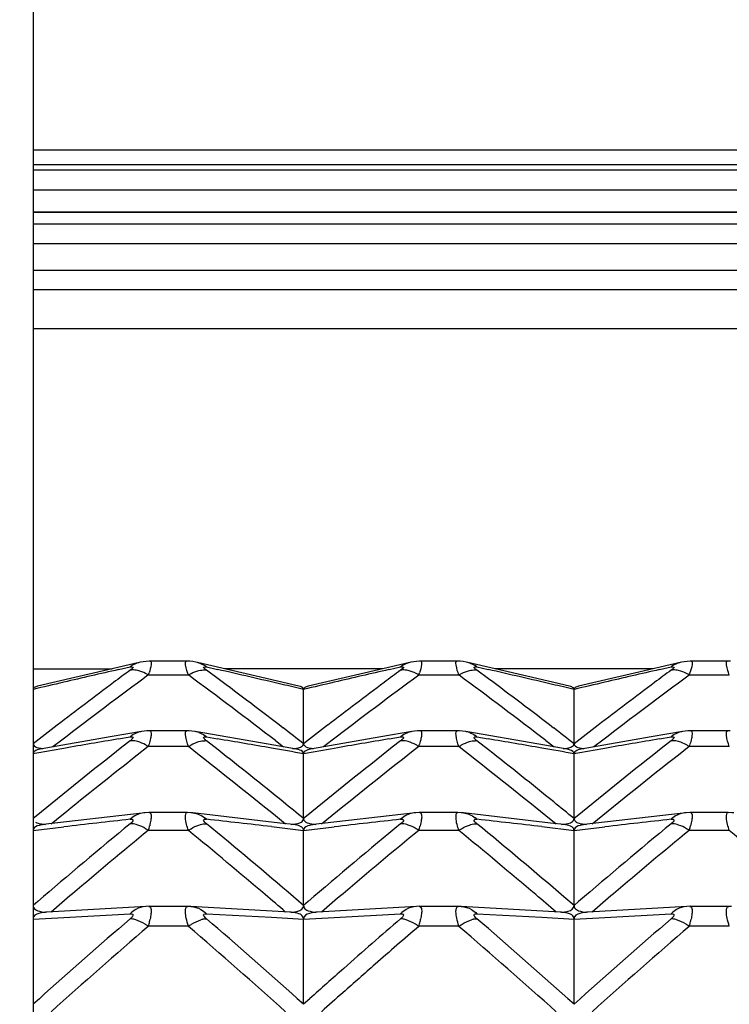
# Model space of a CAD drawing. Units: millimetres. Extents: x -477 to 364, y -7 to 587.
# Drawn here: x -87 to -85, y 279 to 283 of the extents above; entities that cross this region are included whole.
import ezdxf

# ---------------------------------------------------------------- set-up
doc = ezdxf.new("R2010")
doc.units = ezdxf.units.MM
doc.header["$LTSCALE"] = 32.67
doc.header["$PDSIZE"] = 0.3
doc.layers.get('0').update_dxf_attribs({"linetype": 'CONTINUOUS'})
doc.layers.get('Defpoints').update_dxf_attribs({"linetype": 'CONTINUOUS'})
doc.styles.get("Standard").update_dxf_attribs({"font": 'txt', "width": 0.85})
doc.dimstyles.get("Standard").update_dxf_attribs({"dimtxt": 2.5, "dimasz": 1.8, "dimexe": 0.18, "dimexo": 0.0625, "dimgap": 0.09, "dimtad": 1, "dimdsep": 46, "dimtxsty": 'STANDARD', "dimblk": '_FILLED', "dimblk1": '_FILLED', "dimblk2": '_FILLED', "dimcen": 0.09, "dimadec": 0, "dimazin": 0, "dimtol": 1, "dimtp": 0.01, "dimtm": 0.01, "dimtfac": 1, "dimtofl": 0, "dimtmove": 0, "dimatfit": 3, "dimldrblk": '_FILLED', "dimfxl": 1, "dimtolj": 1, "dimarcsym": 0})

# ---------------------------------------------------------------- blocks, each defined once
blk = doc.blocks.new('_FILLED')
at = {"color": 0, "linetype": 'ByBlock'}
blk.add_solid([(0, 0), (-1, 0.1944), (-1, -0.1944)], dxfattribs=at)
blk = doc.blocks.new('*D19')
at = {"color": 0, "lineweight": -2}
for p, q in [((-245.2598, 399.4771), (-245.2598, 432.9552)), ((-81.9116, 284.7782), (-81.9116, 432.9552)), ((-241.6598, 428.9552), (-85.5116, 428.9552))]:
    blk.add_line(p, q, dxfattribs=at)
at = {"layer": 'Defpoints', "color": 0}
for p in [(-81.9116, 428.9552), (-245.2598, 395.4771), (-81.9116, 280.7782)]:
    blk.add_point(p, dxfattribs=at)
at = {"color": 0, "lineweight": -2, "xscale": 3.6, "yscale": 3.6, "zscale": 3.6, "rotation": 180}
blk.add_blockref('_FILLED', (-245.2598, 428.9552), dxfattribs=at)
at = {"color": 0, "lineweight": -2, "xscale": 3.6, "yscale": 3.6, "zscale": 3.6}
blk.add_blockref('_FILLED', (-81.9116, 428.9552), dxfattribs=at)
at = {"color": 0, "insert": (-163.5857, 433.4552), "char_height": 5, "attachment_point": 5}
blk.add_mtext('\\A1;326.70', dxfattribs=at)

msp = doc.modelspace()

# ---------------------------------------------------------------- linework, layer by layer
at = {"color": 7, "linetype": 'Continuous'}
for p, q in [((-87.4116, 288.279), (-87.4116, 238.9773)), ((-83.0116, 282.4277), (-87.4116, 282.4277)), ((-87.4116, 282.3753), (-83.0116, 282.3753)), ((-83.0116, 282.3545), (-87.4116, 282.3545)), ((-83.0116, 282.2805), (-87.4116, 282.2805)), ((-83.0116, 282.1982), (-87.4116, 282.1982)), ((-83.0116, 282.1973), (-87.4116, 282.1973)), ((-87.4116, 282.1561), (-83.0116, 282.1561)), ((-87.4116, 282.0829), (-83.0116, 282.0829)), ((-87.4116, 281.9844), (-83.059, 281.9844)), ((-87.4116, 281.9127), (-83.2084, 281.9127)), ((-87.4116, 281.7682), (-83.2084, 281.7682)), ((-87.4116, 280.5115), (-87.119, 280.5115)), ((-87.0191, 280.5345), (-87.1881, 280.4954)), ((-87.0957, 280.5081), (-87.0527, 280.5179)), ((-87.0145, 280.5355), (-87.0191, 280.5345)), ((-86.8448, 280.5393), (-86.9786, 280.5393)), ((-86.9785, 280.5393), (-86.9784, 280.5393)), ((-86.8326, 280.5389), (-86.8447, 280.5393)), ((-86.8211, 280.5376), (-86.8326, 280.5389)), ((-86.8102, 280.5358), (-86.8211, 280.5376)), ((-86.8043, 280.5345), (-86.8102, 280.5358)), ((-86.5864, 280.484), (-86.8041, 280.5345)), ((-86.7705, 280.5179), (-86.7295, 280.5086)), ((-86.119, 280.5115), (-86.7042, 280.5115)), ((-86.0191, 280.5345), (-86.1881, 280.4954)), ((-86.0957, 280.5081), (-86.0527, 280.5179)), ((-86.0145, 280.5355), (-86.0191, 280.5345)), ((-85.8448, 280.5393), (-85.9786, 280.5393)), ((-85.9785, 280.5393), (-85.9784, 280.5393)), ((-85.8326, 280.5389), (-85.8447, 280.5393)), ((-85.8211, 280.5376), (-85.8326, 280.5389)), ((-85.8102, 280.5358), (-85.8211, 280.5376)), ((-85.8043, 280.5345), (-85.8102, 280.5358)), ((-85.5864, 280.484), (-85.8041, 280.5345)), ((-85.7705, 280.5179), (-85.7295, 280.5086)), ((-85.119, 280.5115), (-85.7042, 280.5115)), ((-85.0191, 280.5345), (-85.1881, 280.4954)), ((-85.0957, 280.5081), (-85.0527, 280.5179)), ((-85.0145, 280.5355), (-85.0191, 280.5345)), ((-84.8448, 280.5393), (-84.9786, 280.5393)), ((-84.9785, 280.5393), (-84.9784, 280.5393)), ((-84.8326, 280.5389), (-84.8447, 280.5393)), ((-87.1881, 280.4954), (-87.3947, 280.4466)), ((-86.8375, 280.4881), (-86.9857, 280.4881)), ((-86.7275, 280.4741), (-86.7705, 280.5061)), ((-86.4285, 280.4466), (-86.5864, 280.484)), ((-86.1881, 280.4954), (-86.3947, 280.4466)), ((-85.8375, 280.4881), (-85.9857, 280.4881)), ((-85.7275, 280.4741), (-85.7705, 280.5061)), ((-85.4285, 280.4466), (-85.5864, 280.484)), ((-85.1881, 280.4954), (-85.3947, 280.4466)), ((-84.8375, 280.4881), (-84.9857, 280.4881)), ((-86.4234, 280.4452), (-86.4285, 280.4466)), ((-85.4234, 280.4452), (-85.4285, 280.4466)), ((-86.4116, 280.2342), (-86.4116, 280.4347)), ((-85.4116, 280.2342), (-85.4116, 280.4347)), ((-87.1263, 280.2594), (-87.3857, 280.2135)), ((-87.0111, 280.2793), (-87.1263, 280.2594)), ((-87.0957, 280.2518), (-87.0527, 280.2591)), ((-86.8432, 280.2821), (-86.98, 280.2821)), ((-86.8349, 280.2819), (-86.8436, 280.2821)), ((-86.8243, 280.281), (-86.8349, 280.2819)), ((-86.8123, 280.2793), (-86.8243, 280.281)), ((-86.5422, 280.2322), (-86.8121, 280.2793)), ((-86.7705, 280.2591), (-86.7295, 280.2522)), ((-86.1263, 280.2594), (-86.3857, 280.2135)), ((-86.0111, 280.2793), (-86.1263, 280.2594)), ((-86.0957, 280.2518), (-86.0527, 280.2591)), ((-85.8432, 280.2821), (-85.98, 280.2821)), ((-85.8349, 280.2819), (-85.8436, 280.2821)), ((-85.8243, 280.281), (-85.8349, 280.2819)), ((-85.8123, 280.2793), (-85.8243, 280.281)), ((-85.5422, 280.2322), (-85.8121, 280.2793)), ((-85.7705, 280.2591), (-85.7295, 280.2522)), ((-85.1263, 280.2594), (-85.3857, 280.2135)), ((-85.0111, 280.2793), (-85.1263, 280.2594)), ((-85.0957, 280.2518), (-85.0527, 280.2591)), ((-84.8432, 280.2821), (-84.98, 280.2821)), ((-84.8349, 280.2819), (-84.8436, 280.2821)), ((-87.3054, 280.2472), (-87.338, 280.2221)), ((-87.0527, 280.245), (-87.0835, 280.2209)), ((-86.9857, 280.2237), (-87.0266, 280.1916)), ((-86.8375, 280.2237), (-86.9857, 280.2237)), ((-86.7275, 280.2113), (-86.7705, 280.245)), ((-86.4375, 280.2135), (-86.5422, 280.2322)), ((-86.4852, 280.222), (-86.5155, 280.2454)), ((-86.3054, 280.2471), (-86.338, 280.2221)), ((-86.0527, 280.245), (-86.0835, 280.2209)), ((-85.8375, 280.2237), (-85.9857, 280.2237)), ((-85.7275, 280.2113), (-85.7705, 280.245)), ((-85.4375, 280.2135), (-85.5422, 280.2322)), ((-85.4852, 280.222), (-85.5155, 280.2454)), ((-85.3054, 280.2471), (-85.338, 280.2221)), ((-85.0527, 280.245), (-85.0835, 280.2209)), ((-84.8375, 280.2237), (-84.9857, 280.2237)), ((-86.4316, 280.2123), (-86.4375, 280.2135)), ((-86.4116, 279.9576), (-86.4116, 280.197)), ((-85.4316, 280.2123), (-85.4375, 280.2135)), ((-85.4116, 279.9576), (-85.4116, 280.197)), ((-87.4005, 279.9667), (-87.4116, 279.9576)), ((-87.0086, 279.9778), (-87.3746, 279.935)), ((-87.3056, 279.9689), (-87.3451, 279.9367)), ((-87.0027, 279.9785), (-87.0086, 279.9778)), ((-86.8413, 279.9797), (-86.9819, 279.9797)), ((-86.499, 279.941), (-86.8205, 279.9785)), ((-86.4781, 279.9367), (-86.5155, 279.9671)), ((-86.4005, 279.9667), (-86.4116, 279.9576)), ((-86.0086, 279.9778), (-86.3746, 279.935)), ((-86.3056, 279.9689), (-86.3451, 279.9367)), ((-86.0027, 279.9785), (-86.0086, 279.9778)), ((-85.8413, 279.9797), (-85.9819, 279.9797)), ((-85.499, 279.941), (-85.8205, 279.9785)), ((-85.4781, 279.9367), (-85.5155, 279.9671)), ((-85.4005, 279.9667), (-85.4116, 279.9576)), ((-85.0086, 279.9778), (-85.3746, 279.935)), ((-85.3056, 279.9689), (-85.3451, 279.9367)), ((-85.0027, 279.9785), (-85.0086, 279.9778)), ((-84.8413, 279.9797), (-84.9819, 279.9797)), ((-87.4116, 279.9138), (-87.298, 279.927)), ((-87.0462, 279.9382), (-87.0527, 279.9384)), ((-86.777, 279.9382), (-86.7705, 279.9384)), ((-86.5305, 279.9276), (-86.4116, 279.9138)), ((-86.4486, 279.935), (-86.499, 279.941)), ((-86.4116, 279.9138), (-86.298, 279.927)), ((-86.0462, 279.9382), (-86.0527, 279.9384)), ((-85.777, 279.9382), (-85.7705, 279.9384)), ((-85.5305, 279.9276), (-85.4116, 279.9138)), ((-85.4486, 279.935), (-85.499, 279.941)), ((-85.4116, 279.9138), (-85.298, 279.927)), ((-85.0462, 279.9382), (-85.0527, 279.9384)), ((-86.8375, 279.9137), (-86.9857, 279.9137)), ((-86.4116, 279.6362), (-86.4116, 279.9138)), ((-85.8375, 279.9137), (-85.9857, 279.9137)), ((-85.4116, 279.6362), (-85.4116, 279.9138)), ((-84.8375, 279.9137), (-84.9857, 279.9137)), ((-87.3946, 279.6509), (-87.4116, 279.6362)), ((-86.4116, 279.6362), (-86.449, 279.6683)), ((-86.3946, 279.6509), (-86.4116, 279.6362)), ((-85.4116, 279.6362), (-85.449, 279.6683)), ((-85.3946, 279.6509), (-85.4116, 279.6362)), ((-86.9941, 279.6328), (-87.3608, 279.6116)), ((-87.298, 279.5924), (-87.0527, 279.6057)), ((-86.9827, 279.6332), (-86.9944, 279.6328)), ((-86.8397, 279.6331), (-86.9838, 279.6331)), ((-86.9835, 279.6331), (-86.9834, 279.6331)), ((-86.829, 279.6328), (-86.8402, 279.6331)), ((-86.4624, 279.6116), (-86.8291, 279.6328)), ((-86.7705, 279.6057), (-86.5305, 279.5927)), ((-85.9941, 279.6328), (-86.3608, 279.6116)), ((-86.298, 279.5924), (-86.0527, 279.6057)), ((-85.9827, 279.6332), (-85.9944, 279.6328)), ((-85.8397, 279.6331), (-85.9838, 279.6331)), ((-85.9835, 279.6331), (-85.9834, 279.6331)), ((-85.829, 279.6328), (-85.8402, 279.6331)), ((-85.4624, 279.6116), (-85.8291, 279.6328)), ((-85.7705, 279.6057), (-85.5305, 279.5927)), ((-84.9941, 279.6328), (-85.3608, 279.6116)), ((-85.298, 279.5924), (-85.0527, 279.6057)), ((-84.9827, 279.6332), (-84.9944, 279.6328)), ((-84.8397, 279.6331), (-84.9838, 279.6331)), ((-84.9835, 279.6331), (-84.9834, 279.6331)), ((-84.829, 279.6328), (-84.8402, 279.6331)), ((-87.4116, 279.5861), (-87.298, 279.5924)), ((-87.0462, 279.5864), (-87.0527, 279.5871)), ((-86.777, 279.5864), (-86.7705, 279.5871)), ((-86.5305, 279.5927), (-86.4116, 279.5861)), ((-86.4116, 279.5861), (-86.298, 279.5924)), ((-86.4116, 279.271), (-86.4116, 279.5861)), ((-86.0462, 279.5864), (-86.0527, 279.5871)), ((-85.777, 279.5864), (-85.7705, 279.5871)), ((-85.5305, 279.5927), (-85.4116, 279.5861)), ((-85.4116, 279.5861), (-85.298, 279.5924)), ((-85.4116, 279.271), (-85.4116, 279.5861)), ((-85.0462, 279.5864), (-85.0527, 279.5871)), ((-86.8375, 279.5592), (-86.9857, 279.5592)), ((-85.8375, 279.5592), (-85.9857, 279.5592)), ((-84.8375, 279.5592), (-84.9857, 279.5592)), ((-87.3884, 279.2918), (-87.4116, 279.271)), ((-86.4116, 279.271), (-86.4348, 279.2918)), ((-86.3884, 279.2918), (-86.4116, 279.271)), ((-85.4116, 279.271), (-85.4348, 279.2918)), ((-85.3884, 279.2918), (-85.4116, 279.271))]:
    msp.add_line(p, q, dxfattribs=at)
for points in [[(-86.9788, 280.5393), (-86.9824, 280.5393), (-86.9938, 280.5386), (-87.0045, 280.5373), (-87.0145, 280.5355)], [(-85.9788, 280.5393), (-85.9824, 280.5393), (-85.9938, 280.5386), (-86.0045, 280.5373), (-86.0145, 280.5355)], [(-84.9788, 280.5393), (-84.9824, 280.5393), (-84.9938, 280.5386), (-85.0045, 280.5373), (-85.0145, 280.5355)], [(-86.9799, 280.2821), (-86.9905, 280.2818), (-87.0013, 280.2808), (-87.0108, 280.2793)], [(-85.9799, 280.2821), (-85.9905, 280.2818), (-86.0013, 280.2808), (-86.0108, 280.2793)], [(-84.9799, 280.2821), (-84.9905, 280.2818), (-85.0013, 280.2808), (-85.0108, 280.2793)], [(-86.9812, 279.9798), (-86.984, 279.9798), (-86.9971, 279.9791), (-87.0025, 279.9785)], [(-86.8206, 279.9785), (-86.8286, 279.9792), (-86.8421, 279.9798)], [(-85.9812, 279.9798), (-85.984, 279.9798), (-85.9971, 279.9791), (-86.0025, 279.9785)], [(-85.8206, 279.9785), (-85.8286, 279.9792), (-85.8421, 279.9798)], [(-84.9812, 279.9798), (-84.984, 279.9798), (-84.9971, 279.9791), (-85.0025, 279.9785)], [(-84.8206, 279.9785), (-84.8286, 279.9792), (-84.8421, 279.9798)]]:
    msp.add_lwpolyline(points, dxfattribs=at)
for centre, radius, start, end in [((-86.9969, 280.4489), 0.0888, 123.7405, 128.9942), ((-87.0015, 280.4573), 0.0791, 102.8921, 107.1577), ((-86.8217, 280.4573), 0.0791, 72.8456, 77.1122), ((-86.8263, 280.4489), 0.0888, 51.0052, 56.26), ((-85.9969, 280.4489), 0.0888, 123.7405, 128.9942), ((-86.0015, 280.4573), 0.0791, 102.8921, 107.1577), ((-85.8217, 280.4573), 0.0791, 72.8456, 77.1122), ((-85.8263, 280.4489), 0.0888, 51.0052, 56.26), ((-84.9969, 280.4489), 0.0888, 123.7405, 128.9942), ((-85.0015, 280.4573), 0.0791, 102.8921, 107.1577), ((-73.902, 262.7928), 22.007, 126.47862, 127.52095), ((-78.3589, 242.1735), 39.3177, 102.83901, 103.14156), ((-73.483, 262.208), 22.7806, 126.56051, 126.75243), ((-87.0434, 280.4449), 0.0618, 92.5588, 98.6623), ((-87.1745, 280.5594), 0.2018, 339.3303, 341.7078), ((-99.9163, 262.7994), 21.9988, 52.47122, 53.52151), ((-86.7798, 280.4449), 0.0618, 81.3433, 87.4467), ((-95.4025, 242.4425), 39.0416, 76.80538, 77.16478), ((-99.7876, 262.9464), 21.8583, 52.51931, 53.30988), ((-72.9021, 262.7929), 22.0068, 126.47861, 127.52113), ((-77.3589, 242.1735), 39.3177, 102.83901, 103.14156), ((-72.4829, 262.208), 22.7807, 126.56051, 126.75232), ((-86.0434, 280.4449), 0.0618, 92.5588, 98.6623), ((-86.1745, 280.5594), 0.2018, 339.3303, 341.7078), ((-98.9163, 262.7994), 21.9988, 52.47122, 53.52151), ((-85.7798, 280.4449), 0.0618, 81.3433, 87.4467), ((-94.4025, 242.4425), 39.0416, 76.80538, 77.16478), ((-98.7876, 262.9464), 21.8583, 52.51931, 53.30988), ((-71.9021, 262.7929), 22.0068, 126.47861, 127.52113), ((-76.3589, 242.1735), 39.3177, 102.83901, 103.14156), ((-71.4829, 262.208), 22.7807, 126.56051, 126.75232), ((-85.0434, 280.4449), 0.0618, 92.5588, 98.6623), ((-85.1745, 280.5594), 0.2018, 339.3303, 341.7078), ((-78.9456, 244.6904), 36.7332, 103.14296, 103.32491), ((-74.0434, 262.9563), 21.8458, 126.74901, 127.4344), ((-94.8146, 244.9573), 36.459, 76.67471, 76.80271), ((-77.9456, 244.6904), 36.7332, 103.14296, 103.32491), ((-73.0435, 262.9564), 21.8456, 126.7489, 127.43469), ((-93.8146, 244.9573), 36.459, 76.67471, 76.80271), ((-76.9456, 244.6904), 36.7332, 103.14296, 103.32491), ((-72.0435, 262.9564), 21.8456, 126.7489, 127.43469), ((-74.6509, 263.7516), 20.8449, 127.43738, 127.74681), ((-99.1441, 263.7882), 20.7988, 52.25298, 52.51489), ((-73.651, 263.7518), 20.8448, 127.43768, 127.74681), ((-98.1441, 263.7882), 20.7988, 52.25298, 52.51489), ((-72.651, 263.7518), 20.8448, 127.43768, 127.74681), ((-86.9904, 280.1871), 0.0953, 125.8592, 130.8881), ((-86.9973, 280.1992), 0.0813, 99.7743, 109.8106), ((-86.8259, 280.1992), 0.0812, 70.1927, 80.2307), ((-86.8328, 280.1871), 0.0952, 49.1113, 54.1411), ((-85.9904, 280.1871), 0.0953, 125.8592, 130.8881), ((-85.9973, 280.1992), 0.0813, 99.7743, 109.8106), ((-85.8259, 280.1992), 0.0812, 70.1927, 80.2307), ((-85.8328, 280.1871), 0.0952, 49.1113, 54.1411), ((-84.9904, 280.1871), 0.0953, 125.8592, 130.8881), ((-84.9973, 280.1992), 0.0813, 99.7743, 109.8106), ((-73.5804, 263.0539), 21.8412, 128.18762, 129.25365), ((-78.5788, 230.2297), 50.742, 99.66274, 99.8945), ((-87.0475, 280.1811), 0.0641, 88.7839, 94.6447), ((-87.1845, 280.2947), 0.2112, 340.3575, 342.7529), ((-100.4777, 262.7689), 22.1523, 50.92892, 51.99389), ((-86.7756, 280.1811), 0.0641, 85.3621, 91.2224), ((-95.2577, 230.1527), 50.8201, 80.11145, 80.33945), ((-94.67, 233.5286), 47.3934, 79.96485, 80.11046), ((-72.5804, 263.0539), 21.8412, 128.18762, 129.25365), ((-72.3408, 262.7629), 22.1599, 128.00623, 129.06363), ((-77.5788, 230.2297), 50.742, 99.66274, 99.8945), ((-86.0475, 280.1811), 0.0641, 88.7839, 94.6447), ((-86.1845, 280.2947), 0.2112, 340.3575, 342.7529), ((-99.4777, 262.7689), 22.1523, 50.92892, 51.99389), ((-85.7756, 280.1811), 0.0641, 85.3621, 91.2224), ((-94.2577, 230.1527), 50.8201, 80.11145, 80.33945), ((-93.67, 233.5286), 47.3934, 79.96485, 80.11046), ((-71.5804, 263.0539), 21.8412, 128.18762, 129.25365), ((-71.3408, 262.7629), 22.1599, 128.00623, 129.06363), ((-76.5788, 230.2298), 50.7419, 99.66271, 99.89454), ((-85.0475, 280.1811), 0.0641, 88.7839, 94.6447), ((-85.1845, 280.2947), 0.2112, 340.3575, 342.7529), ((-79.1625, 233.5812), 47.34, 99.89559, 100.0352), ((-73.4247, 262.8676), 22.0257, 128.13715, 129.06562), ((-100.3546, 262.9131), 22.021, 50.9682, 51.76979), ((-78.1625, 233.5812), 47.34, 99.89559, 100.0352), ((-99.3546, 262.9131), 22.021, 50.9682, 51.76979), ((-77.1625, 233.5817), 47.3396, 99.89563, 100.0352), ((-99.7037, 263.7186), 20.9853, 50.69876, 50.96384), ((-98.7037, 263.7186), 20.9853, 50.69876, 50.96384), ((-72.9382, 262.8113), 22.1937, 129.49211, 130.64523), ((-87.3532, 280.1155), 0.1801, 263.2225, 266.007), ((-78.6863, 204.9777), 75.4424, 96.367133, 96.554612), ((-86.9835, 279.8795), 0.1023, 127.7991, 132.6053), ((-87.1937, 279.9844), 0.2197, 343.6471, 345.9103), ((-86.8397, 279.8795), 0.1023, 47.3941, 52.2012), ((-95.147, 204.8886), 75.5321, 83.449614, 83.632794), ((-100.929, 262.7587), 22.2622, 49.42606, 50.50673), ((-71.9382, 262.8113), 22.1937, 129.49211, 130.64523), ((-86.3532, 280.1155), 0.1801, 263.2225, 266.007), ((-77.6862, 204.9772), 75.4429, 96.367133, 96.554582), ((-85.9835, 279.8795), 0.1023, 127.7991, 132.6053), ((-86.1937, 279.9844), 0.2197, 343.6471, 345.9103), ((-85.8397, 279.8795), 0.1023, 47.3941, 52.2012), ((-94.147, 204.8886), 75.5321, 83.449614, 83.632794), ((-99.929, 262.7587), 22.2622, 49.42606, 50.50673), ((-70.9382, 262.8113), 22.1937, 129.49211, 130.64523), ((-85.3532, 280.1155), 0.1801, 263.2225, 266.007), ((-76.6862, 204.9772), 75.4429, 96.367133, 96.554582), ((-84.9835, 279.8795), 0.1023, 127.7991, 132.6053), ((-85.1937, 279.9844), 0.2197, 343.6471, 345.9103), ((-72.6922, 262.5136), 22.5182, 129.40159, 130.32993), ((-87.1948, 279.9847), 0.2209, 341.2459, 343.6485), ((-101.1222, 262.5242), 22.5044, 49.65626, 50.59861), ((-71.6922, 262.5136), 22.5182, 129.40159, 130.32993), ((-86.1948, 279.9847), 0.2209, 341.2459, 343.6485), ((-100.1222, 262.5242), 22.5044, 49.65626, 50.59861), ((-70.6922, 262.5136), 22.5182, 129.40159, 130.32993), ((-85.1948, 279.9847), 0.2209, 341.2459, 343.6485), ((-99.1222, 262.5242), 22.5044, 49.65626, 50.59861), ((-73.4473, 263.4063), 21.3489, 130.33575, 130.61604), ((-100.3679, 263.4157), 21.3366, 49.38391, 49.65019), ((-72.4473, 263.4063), 21.3489, 130.33575, 130.61604), ((-99.3679, 263.4157), 21.3366, 49.38391, 49.65019), ((-71.4473, 263.4063), 21.3489, 130.33575, 130.61604), ((-87.3445, 279.3352), 0.2769, 93.3838, 94.4162), ((-86.4788, 279.3352), 0.2769, 85.5838, 86.6162), ((-86.3445, 279.3352), 0.2769, 93.3838, 94.4162), ((-85.4788, 279.3352), 0.2769, 85.5838, 86.6162), ((-85.3445, 279.3352), 0.2769, 93.3838, 94.4162), ((-72.3633, 262.5493), 22.4959, 130.76688, 131.90557), ((-87.0594, 279.4996), 0.0878, 76.7743, 81.3364), ((-87.0631, 279.484), 0.1039, 72.7018, 76.7855), ((-87.205, 279.6304), 0.2306, 342.0162, 344.4198), ((-87.2064, 279.6308), 0.2321, 344.4169, 348.7809), ((-86.7601, 279.4839), 0.1039, 103.2203, 107.3021), ((-86.7638, 279.4996), 0.0878, 98.6711, 103.2316), ((-101.4599, 262.5494), 22.4959, 48.09445, 49.23312), ((-71.0905, 262.2364), 22.9111, 130.77253, 131.47142), ((-86.0594, 279.4996), 0.0878, 76.7743, 81.3364), ((-86.0631, 279.484), 0.1039, 72.7018, 76.7855), ((-86.205, 279.6304), 0.2306, 342.0162, 344.4198), ((-86.2064, 279.6308), 0.2321, 344.4169, 348.7809), ((-85.7601, 279.4839), 0.1039, 103.2203, 107.3021), ((-85.7638, 279.4996), 0.0878, 98.6711, 103.2316), ((-100.4599, 262.5494), 22.4959, 48.09445, 49.23312), ((-70.3633, 262.5493), 22.4959, 130.76688, 131.90557), ((-85.0594, 279.4996), 0.0878, 76.7743, 81.3364), ((-85.0631, 279.484), 0.1039, 72.7018, 76.7855), ((-85.205, 279.6304), 0.2306, 342.0162, 344.4198), ((-85.2064, 279.6308), 0.2321, 344.4169, 348.7809), ((-72.3106, 262.4756), 22.5212, 130.66296, 131.87979), ((-101.5126, 262.4755), 22.5213, 48.12021, 49.33704), ((-70.8757, 261.9745), 23.1847, 130.67145, 131.19974), ((-100.5126, 262.4755), 22.5213, 48.12021, 49.33704), ((-70.3106, 262.4756), 22.5212, 130.66296, 131.87979), ((-71.4767, 262.6615), 22.272, 131.2006, 131.60713), ((-71.8024, 263.0431), 21.8352, 131.47357, 131.91338), ((-71.8991, 263.1376), 21.6355, 131.60775, 131.88979)]:
    msp.add_arc(centre, radius, start, end, dxfattribs=at)
for points, knots in [([(-87.0527, 280.5179), (-87.0492, 280.5187), (-87.0344, 280.519), (-87.0486, 280.5091), (-87.0527, 280.5061)], [0, 0, 0, 0, 0.4109, 1, 1, 1, 1]), ([(-86.9784, 280.5393), (-86.9746, 280.5393), (-86.9758, 280.516), (-86.9794, 280.5065), (-86.9829, 280.496)], [0, 0, 0, 0, 0.259787, 1, 1, 1, 1]), ([(-86.8375, 280.4881), (-86.8418, 280.5005), (-86.8459, 280.5112), (-86.8495, 280.5393), (-86.8449, 280.5393)], [0, 0, 0, 0, 0.742062, 1, 1, 1, 1]), ([(-86.7705, 280.5061), (-86.7746, 280.5091), (-86.7888, 280.519), (-86.774, 280.5187), (-86.7705, 280.5179)], [0, 0, 0, 0, 0.589095, 1, 1, 1, 1]), ([(-86.0527, 280.5179), (-86.0492, 280.5187), (-86.0344, 280.519), (-86.0486, 280.5091), (-86.0527, 280.5061)], [0, 0, 0, 0, 0.4109, 1, 1, 1, 1]), ([(-85.9784, 280.5393), (-85.9746, 280.5393), (-85.9758, 280.516), (-85.9794, 280.5065), (-85.9829, 280.496)], [0, 0, 0, 0, 0.259787, 1, 1, 1, 1]), ([(-85.8375, 280.4881), (-85.8418, 280.5005), (-85.8459, 280.5112), (-85.8495, 280.5393), (-85.8449, 280.5393)], [0, 0, 0, 0, 0.742062, 1, 1, 1, 1]), ([(-85.7705, 280.5061), (-85.7746, 280.5091), (-85.7888, 280.519), (-85.774, 280.5187), (-85.7705, 280.5179)], [0, 0, 0, 0, 0.589095, 1, 1, 1, 1]), ([(-85.0527, 280.5179), (-85.0492, 280.5187), (-85.0344, 280.519), (-85.0486, 280.5091), (-85.0527, 280.5061)], [0, 0, 0, 0, 0.4109, 1, 1, 1, 1]), ([(-84.9784, 280.5393), (-84.9746, 280.5393), (-84.9758, 280.516), (-84.9794, 280.5065), (-84.9829, 280.496)], [0, 0, 0, 0, 0.259787, 1, 1, 1, 1]), ([(-84.8375, 280.4881), (-84.8418, 280.5005), (-84.8459, 280.5112), (-84.8495, 280.5393), (-84.8449, 280.5393)], [0, 0, 0, 0, 0.742062, 1, 1, 1, 1]), ([(-86.9857, 280.4881), (-86.9889, 280.4901), (-87.0013, 280.497), (-87.0147, 280.5023), (-87.0248, 280.5046)], [0, 0, 0, 0, 0.268461, 1, 1, 1, 1]), ([(-86.8375, 280.4881), (-86.8343, 280.4901), (-86.8219, 280.497), (-86.8085, 280.5023), (-86.7984, 280.5046)], [0, 0, 0, 0, 0.268466, 1, 1, 1, 1]), ([(-85.9857, 280.4881), (-85.9889, 280.4901), (-86.0013, 280.497), (-86.0147, 280.5023), (-86.0248, 280.5046)], [0, 0, 0, 0, 0.268461, 1, 1, 1, 1]), ([(-85.8375, 280.4881), (-85.8343, 280.4901), (-85.8219, 280.497), (-85.8085, 280.5023), (-85.7984, 280.5046)], [0, 0, 0, 0, 0.268466, 1, 1, 1, 1]), ([(-84.9857, 280.4881), (-84.9889, 280.4901), (-85.0013, 280.497), (-85.0147, 280.5023), (-85.0248, 280.5046)], [0, 0, 0, 0, 0.268461, 1, 1, 1, 1]), ([(-87.3947, 280.4466), (-87.397, 280.4461), (-87.4029, 280.4443), (-87.4098, 280.441), (-87.4112, 280.4371)], [0, 0, 0, 0, 0.366939, 1, 1, 1, 1]), ([(-86.4116, 280.4347), (-86.4116, 280.4357), (-86.4128, 280.4412), (-86.4191, 280.4437), (-86.4234, 280.4452)], [0, 0, 0, 0, 0.170094, 1, 1, 1, 1]), ([(-86.4112, 280.4371), (-86.4113, 280.4368), (-86.4115, 280.436), (-86.4116, 280.4351), (-86.4116, 280.4347)], [0, 0, 0, 0, 0.507511, 1, 1, 1, 1]), ([(-86.3947, 280.4466), (-86.397, 280.4461), (-86.4029, 280.4443), (-86.4098, 280.441), (-86.4112, 280.4371)], [0, 0, 0, 0, 0.366939, 1, 1, 1, 1]), ([(-85.4116, 280.4347), (-85.4116, 280.4357), (-85.4128, 280.4412), (-85.4191, 280.4437), (-85.4234, 280.4452)], [0, 0, 0, 0, 0.170094, 1, 1, 1, 1]), ([(-85.4112, 280.4371), (-85.4113, 280.4368), (-85.4115, 280.436), (-85.4116, 280.4351), (-85.4116, 280.4347)], [0, 0, 0, 0, 0.507511, 1, 1, 1, 1]), ([(-85.3947, 280.4466), (-85.397, 280.4461), (-85.4029, 280.4443), (-85.4098, 280.441), (-85.4112, 280.4371)], [0, 0, 0, 0, 0.366939, 1, 1, 1, 1]), ([(-87.0527, 280.2591), (-87.0502, 280.2595), (-87.0465, 280.2609), (-87.0401, 280.2568), (-87.0467, 280.2502), (-87.0501, 280.2471), (-87.0527, 280.245)], [0, 0, 0, 0, 0.271218, 0.413307, 0.637884, 1, 1, 1, 1]), ([(-86.9798, 280.2821), (-86.9752, 280.2821), (-86.9747, 280.2663), (-86.9777, 280.2522), (-86.9807, 280.239), (-86.9829, 280.232)], [0, 0, 0, 0, 0.266055, 0.575811, 1, 1, 1, 1]), ([(-86.8375, 280.2237), (-86.8421, 280.2377), (-86.8475, 280.2507), (-86.8488, 280.2821), (-86.8435, 280.2821)], [0, 0, 0, 0, 0.736179, 1, 1, 1, 1]), ([(-86.7705, 280.245), (-86.7731, 280.2471), (-86.7765, 280.2502), (-86.7832, 280.2568), (-86.7767, 280.2609), (-86.773, 280.2595), (-86.7705, 280.2591)], [0, 0, 0, 0, 0.362078, 0.586696, 0.728788, 1, 1, 1, 1]), ([(-86.0527, 280.2591), (-86.0502, 280.2595), (-86.0465, 280.2609), (-86.0401, 280.2568), (-86.0467, 280.2502), (-86.0501, 280.2471), (-86.0527, 280.245)], [0, 0, 0, 0, 0.271218, 0.413307, 0.637884, 1, 1, 1, 1]), ([(-85.9798, 280.2821), (-85.9752, 280.2821), (-85.9747, 280.2663), (-85.9777, 280.2522), (-85.9807, 280.239), (-85.9829, 280.232)], [0, 0, 0, 0, 0.266055, 0.575811, 1, 1, 1, 1]), ([(-85.8375, 280.2237), (-85.8421, 280.2377), (-85.8475, 280.2507), (-85.8488, 280.2821), (-85.8435, 280.2821)], [0, 0, 0, 0, 0.736179, 1, 1, 1, 1]), ([(-85.7705, 280.245), (-85.7731, 280.2471), (-85.7765, 280.2502), (-85.7832, 280.2568), (-85.7767, 280.2609), (-85.773, 280.2595), (-85.7705, 280.2591)], [0, 0, 0, 0, 0.362078, 0.586696, 0.728788, 1, 1, 1, 1]), ([(-85.0527, 280.2591), (-85.0502, 280.2595), (-85.0465, 280.2609), (-85.0401, 280.2568), (-85.0467, 280.2502), (-85.0501, 280.2471), (-85.0527, 280.245)], [0, 0, 0, 0, 0.271218, 0.413307, 0.637884, 1, 1, 1, 1]), ([(-84.9798, 280.2821), (-84.9752, 280.2821), (-84.9747, 280.2663), (-84.9777, 280.2522), (-84.9807, 280.239), (-84.9829, 280.232)], [0, 0, 0, 0, 0.266055, 0.575811, 1, 1, 1, 1]), ([(-84.8375, 280.2237), (-84.8421, 280.2377), (-84.8475, 280.2507), (-84.8488, 280.2821), (-84.8435, 280.2821)], [0, 0, 0, 0, 0.736179, 1, 1, 1, 1]), ([(-87.4116, 280.2342), (-87.4116, 280.2328), (-87.4095, 280.2239), (-87.3988, 280.2209), (-87.3916, 280.2192)], [0, 0, 0, 0, 0.160234, 1, 1, 1, 1]), ([(-86.9857, 280.2237), (-86.9889, 280.2258), (-87.0013, 280.2331), (-87.0146, 280.239), (-87.0248, 280.2419)], [0, 0, 0, 0, 0.268505, 1, 1, 1, 1]), ([(-86.8375, 280.2237), (-86.8343, 280.2257), (-86.8219, 280.2331), (-86.8086, 280.239), (-86.7984, 280.2419)], [0, 0, 0, 0, 0.268509, 1, 1, 1, 1]), ([(-86.4522, 280.2161), (-86.4425, 280.2169), (-86.4284, 280.2183), (-86.4136, 280.2266), (-86.4121, 280.2312)], [0, 0, 0, 0, 0.665568, 1, 1, 1, 1]), ([(-86.4121, 280.2312), (-86.4119, 280.2317), (-86.4117, 280.2327), (-86.4116, 280.2337), (-86.4116, 280.2342)], [0, 0, 0, 0, 0.506391, 1, 1, 1, 1]), ([(-86.4116, 280.2342), (-86.4116, 280.2328), (-86.4095, 280.2239), (-86.3988, 280.2209), (-86.3916, 280.2192)], [0, 0, 0, 0, 0.160234, 1, 1, 1, 1]), ([(-85.9857, 280.2237), (-85.9889, 280.2258), (-86.0013, 280.2331), (-86.0146, 280.239), (-86.0248, 280.2419)], [0, 0, 0, 0, 0.268505, 1, 1, 1, 1]), ([(-85.8375, 280.2237), (-85.8343, 280.2257), (-85.8219, 280.2331), (-85.8086, 280.239), (-85.7984, 280.2419)], [0, 0, 0, 0, 0.268509, 1, 1, 1, 1]), ([(-85.4522, 280.2161), (-85.4425, 280.2169), (-85.4284, 280.2183), (-85.4136, 280.2266), (-85.4121, 280.2312)], [0, 0, 0, 0, 0.665568, 1, 1, 1, 1]), ([(-85.4121, 280.2312), (-85.4119, 280.2317), (-85.4117, 280.2327), (-85.4116, 280.2337), (-85.4116, 280.2342)], [0, 0, 0, 0, 0.506391, 1, 1, 1, 1]), ([(-85.4116, 280.2342), (-85.4116, 280.2328), (-85.4095, 280.2239), (-85.3988, 280.2209), (-85.3916, 280.2192)], [0, 0, 0, 0, 0.160234, 1, 1, 1, 1]), ([(-84.9857, 280.2237), (-84.9889, 280.2258), (-85.0013, 280.2331), (-85.0146, 280.239), (-85.0248, 280.2419)], [0, 0, 0, 0, 0.268505, 1, 1, 1, 1]), ([(-87.3857, 280.2135), (-87.3892, 280.2129), (-87.3983, 280.2108), (-87.4093, 280.2059), (-87.4111, 280.2001)], [0, 0, 0, 0, 0.369121, 1, 1, 1, 1]), ([(-86.4116, 280.197), (-86.4116, 280.1984), (-86.4136, 280.2074), (-86.4244, 280.2105), (-86.4316, 280.2123)], [0, 0, 0, 0, 0.162757, 1, 1, 1, 1]), ([(-86.4111, 280.2001), (-86.4113, 280.1996), (-86.4115, 280.1985), (-86.4116, 280.1975), (-86.4116, 280.197)], [0, 0, 0, 0, 0.505614, 1, 1, 1, 1]), ([(-86.3857, 280.2135), (-86.3892, 280.2129), (-86.3983, 280.2108), (-86.4093, 280.2059), (-86.4111, 280.2001)], [0, 0, 0, 0, 0.369121, 1, 1, 1, 1]), ([(-85.4116, 280.197), (-85.4116, 280.1984), (-85.4136, 280.2074), (-85.4244, 280.2105), (-85.4316, 280.2123)], [0, 0, 0, 0, 0.162757, 1, 1, 1, 1]), ([(-85.4111, 280.2001), (-85.4113, 280.1996), (-85.4115, 280.1985), (-85.4116, 280.1975), (-85.4116, 280.197)], [0, 0, 0, 0, 0.505614, 1, 1, 1, 1]), ([(-85.3857, 280.2135), (-85.3892, 280.2129), (-85.3983, 280.2108), (-85.4093, 280.2059), (-85.4111, 280.2001)], [0, 0, 0, 0, 0.369121, 1, 1, 1, 1]), ([(-86.9814, 279.9797), (-86.9767, 279.9798), (-86.9738, 279.9651), (-86.9768, 279.9505), (-86.9789, 279.9378), (-86.9806, 279.9309)], [0, 0, 0, 0, 0.277209, 0.582323, 1, 1, 1, 1]), ([(-86.8375, 279.9137), (-86.8424, 279.9296), (-86.8491, 279.945), (-86.8479, 279.9797), (-86.8418, 279.9797)], [0, 0, 0, 0, 0.730381, 1, 1, 1, 1]), ([(-85.9814, 279.9797), (-85.9767, 279.9798), (-85.9738, 279.9651), (-85.9768, 279.9505), (-85.9789, 279.9378), (-85.9806, 279.9309)], [0, 0, 0, 0, 0.277209, 0.582323, 1, 1, 1, 1]), ([(-85.8375, 279.9137), (-85.8424, 279.9296), (-85.8491, 279.945), (-85.8479, 279.9797), (-85.8418, 279.9797)], [0, 0, 0, 0, 0.730381, 1, 1, 1, 1]), ([(-84.9814, 279.9797), (-84.9767, 279.9798), (-84.9738, 279.9651), (-84.9768, 279.9505), (-84.9789, 279.9378), (-84.9806, 279.9309)], [0, 0, 0, 0, 0.277209, 0.582323, 1, 1, 1, 1]), ([(-84.8375, 279.9137), (-84.8424, 279.9296), (-84.8491, 279.945), (-84.8479, 279.9797), (-84.8418, 279.9797)], [0, 0, 0, 0, 0.730381, 1, 1, 1, 1]), ([(-87.3746, 279.935), (-87.3796, 279.9344), (-87.3925, 279.9324), (-87.4089, 279.9259), (-87.4111, 279.9175)], [0, 0, 0, 0, 0.36585, 1, 1, 1, 1]), ([(-87.4033, 279.9448), (-87.4016, 279.9438), (-87.3925, 279.9393), (-87.3825, 279.9376), (-87.3745, 279.9367)], [0, 0, 0, 0, 0.197944, 1, 1, 1, 1]), ([(-87.0527, 279.9548), (-87.0502, 279.9551), (-87.0461, 279.9561), (-87.0401, 279.9511), (-87.0464, 279.9441), (-87.05, 279.9406), (-87.0527, 279.9384)], [0, 0, 0, 0, 0.259373, 0.40997, 0.642987, 1, 1, 1, 1]), ([(-86.9857, 279.9137), (-86.9889, 279.9159), (-87.0013, 279.9237), (-87.0146, 279.9302), (-87.0248, 279.9336)], [0, 0, 0, 0, 0.268342, 1, 1, 1, 1]), ([(-86.8375, 279.9137), (-86.8343, 279.9159), (-86.8219, 279.9237), (-86.8086, 279.9302), (-86.7984, 279.9336)], [0, 0, 0, 0, 0.268345, 1, 1, 1, 1]), ([(-86.7705, 279.9384), (-86.7732, 279.9406), (-86.7768, 279.9441), (-86.7831, 279.9511), (-86.7771, 279.9561), (-86.773, 279.9551), (-86.7705, 279.9548)], [0, 0, 0, 0, 0.356978, 0.590034, 0.74063, 1, 1, 1, 1]), ([(-86.4574, 279.9359), (-86.4464, 279.9366), (-86.43, 279.9379), (-86.4136, 279.9485), (-86.4121, 279.9541)], [0, 0, 0, 0, 0.653294, 1, 1, 1, 1]), ([(-86.42, 279.9268), (-86.4216, 279.9279), (-86.4306, 279.9323), (-86.4406, 279.9341), (-86.4486, 279.935)], [0, 0, 0, 0, 0.198257, 1, 1, 1, 1]), ([(-86.4116, 279.9138), (-86.4116, 279.9175), (-86.4142, 279.9229), (-86.4185, 279.9259), (-86.42, 279.9268)], [0, 0, 0, 0, 0.680643, 1, 1, 1, 1]), ([(-86.4121, 279.9541), (-86.4119, 279.9547), (-86.4117, 279.9558), (-86.4116, 279.957), (-86.4116, 279.9576)], [0, 0, 0, 0, 0.5047, 1, 1, 1, 1]), ([(-86.4116, 279.9576), (-86.4116, 279.9541), (-86.409, 279.9487), (-86.4047, 279.9457), (-86.4033, 279.9448)], [0, 0, 0, 0, 0.678429, 1, 1, 1, 1]), ([(-86.3746, 279.935), (-86.3796, 279.9344), (-86.3925, 279.9324), (-86.4089, 279.9259), (-86.4111, 279.9175)], [0, 0, 0, 0, 0.36585, 1, 1, 1, 1]), ([(-86.4033, 279.9448), (-86.4016, 279.9438), (-86.3925, 279.9393), (-86.3825, 279.9376), (-86.3745, 279.9367)], [0, 0, 0, 0, 0.197944, 1, 1, 1, 1]), ([(-86.0527, 279.9548), (-86.0502, 279.9551), (-86.0461, 279.9561), (-86.0401, 279.9511), (-86.0464, 279.9441), (-86.05, 279.9406), (-86.0527, 279.9384)], [0, 0, 0, 0, 0.259373, 0.40997, 0.642987, 1, 1, 1, 1]), ([(-85.9857, 279.9137), (-85.9889, 279.9159), (-86.0013, 279.9237), (-86.0146, 279.9302), (-86.0248, 279.9336)], [0, 0, 0, 0, 0.268342, 1, 1, 1, 1]), ([(-85.8375, 279.9137), (-85.8343, 279.9159), (-85.8219, 279.9237), (-85.8086, 279.9302), (-85.7984, 279.9336)], [0, 0, 0, 0, 0.268345, 1, 1, 1, 1]), ([(-85.7705, 279.9384), (-85.7732, 279.9406), (-85.7768, 279.9441), (-85.7831, 279.9511), (-85.7771, 279.9561), (-85.773, 279.9551), (-85.7705, 279.9548)], [0, 0, 0, 0, 0.356978, 0.590034, 0.74063, 1, 1, 1, 1]), ([(-85.4574, 279.9359), (-85.4464, 279.9366), (-85.43, 279.9379), (-85.4136, 279.9485), (-85.4121, 279.9541)], [0, 0, 0, 0, 0.653294, 1, 1, 1, 1]), ([(-85.42, 279.9268), (-85.4216, 279.9279), (-85.4306, 279.9323), (-85.4406, 279.9341), (-85.4486, 279.935)], [0, 0, 0, 0, 0.198257, 1, 1, 1, 1]), ([(-85.4116, 279.9138), (-85.4116, 279.9175), (-85.4142, 279.9229), (-85.4185, 279.9259), (-85.42, 279.9268)], [0, 0, 0, 0, 0.680643, 1, 1, 1, 1]), ([(-85.4121, 279.9541), (-85.4119, 279.9547), (-85.4117, 279.9558), (-85.4116, 279.957), (-85.4116, 279.9576)], [0, 0, 0, 0, 0.5047, 1, 1, 1, 1]), ([(-85.4116, 279.9576), (-85.4116, 279.9541), (-85.409, 279.9487), (-85.4047, 279.9457), (-85.4033, 279.9448)], [0, 0, 0, 0, 0.678429, 1, 1, 1, 1]), ([(-85.3746, 279.935), (-85.3796, 279.9344), (-85.3925, 279.9324), (-85.4089, 279.9259), (-85.4111, 279.9175)], [0, 0, 0, 0, 0.36585, 1, 1, 1, 1]), ([(-85.4033, 279.9448), (-85.4016, 279.9438), (-85.3925, 279.9393), (-85.3825, 279.9376), (-85.3745, 279.9367)], [0, 0, 0, 0, 0.197944, 1, 1, 1, 1]), ([(-85.0527, 279.9548), (-85.0502, 279.9551), (-85.0461, 279.9561), (-85.0401, 279.9511), (-85.0464, 279.9441), (-85.05, 279.9406), (-85.0527, 279.9384)], [0, 0, 0, 0, 0.259373, 0.40997, 0.642987, 1, 1, 1, 1]), ([(-84.9857, 279.9137), (-84.9889, 279.9159), (-85.0013, 279.9237), (-85.0146, 279.9302), (-85.0248, 279.9336)], [0, 0, 0, 0, 0.268342, 1, 1, 1, 1]), ([(-86.4111, 279.9175), (-86.4113, 279.9169), (-86.4115, 279.9157), (-86.4116, 279.9145), (-86.4116, 279.9138)], [0, 0, 0, 0, 0.504107, 1, 1, 1, 1]), ([(-85.4111, 279.9175), (-85.4113, 279.9169), (-85.4115, 279.9157), (-85.4116, 279.9145), (-85.4116, 279.9138)], [0, 0, 0, 0, 0.504107, 1, 1, 1, 1]), ([(-87.4116, 279.6362), (-87.4116, 279.6334), (-87.4092, 279.6241), (-87.3911, 279.6141), (-87.3755, 279.6121), (-87.3658, 279.6113)], [0, 0, 0, 0, 0.150822, 0.479579, 1, 1, 1, 1]), ([(-86.4116, 279.6362), (-86.4116, 279.6334), (-86.4092, 279.6241), (-86.3911, 279.6141), (-86.3755, 279.6121), (-86.3658, 279.6113)], [0, 0, 0, 0, 0.150831, 0.479525, 1, 1, 1, 1]), ([(-85.4116, 279.6362), (-85.4116, 279.6334), (-85.4092, 279.6241), (-85.3911, 279.6141), (-85.3755, 279.6121), (-85.3658, 279.6113)], [0, 0, 0, 0, 0.150831, 0.479525, 1, 1, 1, 1]), ([(-87.3658, 279.6113), (-87.3711, 279.6108), (-87.3863, 279.6089), (-87.4046, 279.6034), (-87.4097, 279.594)], [0, 0, 0, 0, 0.332293, 1, 1, 1, 1]), ([(-87.0527, 279.6057), (-87.0494, 279.6059), (-87.0405, 279.6066), (-87.0427, 279.5979), (-87.0444, 279.5957)], [0, 0, 0, 0, 0.544559, 1, 1, 1, 1]), ([(-86.9832, 279.6331), (-86.9783, 279.633), (-86.9736, 279.6196), (-86.976, 279.6045), (-86.9774, 279.5923), (-86.9788, 279.5856)], [0, 0, 0, 0, 0.292975, 0.591988, 1, 1, 1, 1]), ([(-86.8375, 279.5592), (-86.8405, 279.5693), (-86.8453, 279.5883), (-86.8493, 279.6099), (-86.847, 279.633), (-86.8399, 279.6331)], [0, 0, 0, 0, 0.414605, 0.723661, 1, 1, 1, 1]), ([(-86.7705, 279.5871), (-86.7723, 279.5887), (-86.7766, 279.5924), (-86.7833, 279.6013), (-86.78, 279.604)], [0, 0, 0, 0, 0.364832, 1, 1, 1, 1]), ([(-86.4574, 279.6113), (-86.4521, 279.6117), (-86.4368, 279.6136), (-86.4183, 279.6192), (-86.4134, 279.6287)], [0, 0, 0, 0, 0.334265, 1, 1, 1, 1]), ([(-86.4116, 279.5861), (-86.4116, 279.5889), (-86.414, 279.5983), (-86.432, 279.6085), (-86.4477, 279.6105), (-86.4574, 279.6113)], [0, 0, 0, 0, 0.152423, 0.481128, 1, 1, 1, 1]), ([(-86.3658, 279.6113), (-86.3711, 279.6108), (-86.3864, 279.6089), (-86.4047, 279.6034), (-86.4097, 279.594)], [0, 0, 0, 0, 0.3327, 1, 1, 1, 1]), ([(-86.0527, 279.6057), (-86.0494, 279.6059), (-86.0405, 279.6066), (-86.0427, 279.5979), (-86.0444, 279.5957)], [0, 0, 0, 0, 0.544559, 1, 1, 1, 1]), ([(-85.9832, 279.6331), (-85.9783, 279.633), (-85.9736, 279.6196), (-85.976, 279.6045), (-85.9774, 279.5923), (-85.9788, 279.5856)], [0, 0, 0, 0, 0.292975, 0.591988, 1, 1, 1, 1]), ([(-85.8375, 279.5592), (-85.8405, 279.5693), (-85.8453, 279.5883), (-85.8493, 279.6099), (-85.847, 279.633), (-85.8399, 279.6331)], [0, 0, 0, 0, 0.414605, 0.723661, 1, 1, 1, 1]), ([(-85.7705, 279.5871), (-85.7723, 279.5887), (-85.7766, 279.5924), (-85.7833, 279.6013), (-85.78, 279.604)], [0, 0, 0, 0, 0.364832, 1, 1, 1, 1]), ([(-85.4574, 279.6113), (-85.4521, 279.6117), (-85.4368, 279.6136), (-85.4183, 279.6192), (-85.4134, 279.6287)], [0, 0, 0, 0, 0.334265, 1, 1, 1, 1]), ([(-85.4116, 279.5861), (-85.4116, 279.5889), (-85.414, 279.5983), (-85.432, 279.6085), (-85.4477, 279.6105), (-85.4574, 279.6113)], [0, 0, 0, 0, 0.152423, 0.481128, 1, 1, 1, 1]), ([(-85.3658, 279.6113), (-85.3711, 279.6108), (-85.3864, 279.6089), (-85.4047, 279.6034), (-85.4097, 279.594)], [0, 0, 0, 0, 0.3327, 1, 1, 1, 1]), ([(-85.0527, 279.6057), (-85.0494, 279.6059), (-85.0405, 279.6066), (-85.0427, 279.5979), (-85.0444, 279.5957)], [0, 0, 0, 0, 0.544559, 1, 1, 1, 1]), ([(-84.9832, 279.6331), (-84.9783, 279.633), (-84.9736, 279.6196), (-84.976, 279.6045), (-84.9774, 279.5923), (-84.9788, 279.5856)], [0, 0, 0, 0, 0.292975, 0.591988, 1, 1, 1, 1]), ([(-84.8375, 279.5592), (-84.8405, 279.5693), (-84.8453, 279.5883), (-84.8493, 279.6099), (-84.847, 279.633), (-84.8399, 279.6331)], [0, 0, 0, 0, 0.414605, 0.723661, 1, 1, 1, 1]), ([(-86.9857, 279.5592), (-86.9896, 279.5619), (-87.0042, 279.5715), (-87.02, 279.5794), (-87.0322, 279.5831)], [0, 0, 0, 0, 0.272879, 1, 1, 1, 1]), ([(-86.8375, 279.5592), (-86.8336, 279.5619), (-86.819, 279.5715), (-86.8032, 279.5794), (-86.791, 279.5831)], [0, 0, 0, 0, 0.272884, 1, 1, 1, 1]), ([(-85.9857, 279.5592), (-85.9896, 279.5619), (-86.0042, 279.5715), (-86.02, 279.5794), (-86.0322, 279.5831)], [0, 0, 0, 0, 0.272879, 1, 1, 1, 1]), ([(-85.8375, 279.5592), (-85.8336, 279.5619), (-85.819, 279.5715), (-85.8032, 279.5794), (-85.791, 279.5831)], [0, 0, 0, 0, 0.272884, 1, 1, 1, 1]), ([(-84.9857, 279.5592), (-84.9896, 279.5619), (-85.0042, 279.5715), (-85.02, 279.5794), (-85.0322, 279.5831)], [0, 0, 0, 0, 0.272879, 1, 1, 1, 1])]:
    msp.add_open_spline(points, degree=3, knots=knots, dxfattribs=at)
for points in [[(-87.0248, 280.5329), (-87.0324, 280.5306), (-87.0396, 280.5271), (-87.0462, 280.5227)], [(-86.7984, 280.5329), (-86.7909, 280.5306), (-86.7836, 280.5271), (-86.777, 280.5227)], [(-86.0248, 280.5329), (-86.0324, 280.5306), (-86.0396, 280.5271), (-86.0462, 280.5227)], [(-85.7984, 280.5329), (-85.7909, 280.5306), (-85.7836, 280.5271), (-85.777, 280.5227)], [(-85.0248, 280.5329), (-85.0324, 280.5306), (-85.0396, 280.5271), (-85.0462, 280.5227)], [(-87.0248, 280.5046), (-87.0318, 280.5062), (-87.039, 280.507), (-87.0462, 280.5067)], [(-86.7984, 280.5046), (-86.7914, 280.5062), (-86.7842, 280.507), (-86.777, 280.5067)], [(-86.0248, 280.5046), (-86.0318, 280.5062), (-86.039, 280.507), (-86.0462, 280.5067)], [(-85.7984, 280.5046), (-85.7914, 280.5062), (-85.7842, 280.507), (-85.777, 280.5067)], [(-85.0248, 280.5046), (-85.0318, 280.5062), (-85.039, 280.507), (-85.0462, 280.5067)], [(-87.0248, 280.2757), (-87.0324, 280.2729), (-87.0396, 280.269), (-87.0462, 280.2643)], [(-86.7984, 280.2757), (-86.7908, 280.2729), (-86.7836, 280.269), (-86.777, 280.2643)], [(-86.0248, 280.2757), (-86.0324, 280.2729), (-86.0396, 280.269), (-86.0462, 280.2643)], [(-85.7984, 280.2757), (-85.7908, 280.2729), (-85.7836, 280.269), (-85.777, 280.2643)], [(-85.0248, 280.2757), (-85.0324, 280.2729), (-85.0396, 280.269), (-85.0462, 280.2643)], [(-87.3916, 280.2192), (-87.3863, 280.2179), (-87.3809, 280.2171), (-87.3755, 280.2165)], [(-87.0248, 280.2419), (-87.0317, 280.2438), (-87.039, 280.2451), (-87.0462, 280.2452)], [(-86.7984, 280.2419), (-86.7915, 280.2438), (-86.7842, 280.2451), (-86.777, 280.2452)], [(-86.3916, 280.2192), (-86.3863, 280.2179), (-86.3809, 280.2171), (-86.3755, 280.2165)], [(-86.0248, 280.2419), (-86.0317, 280.2438), (-86.039, 280.2451), (-86.0462, 280.2452)], [(-85.7984, 280.2419), (-85.7915, 280.2438), (-85.7842, 280.2451), (-85.777, 280.2452)], [(-85.3916, 280.2192), (-85.3863, 280.2179), (-85.3809, 280.2171), (-85.3755, 280.2165)], [(-85.0248, 280.2419), (-85.0317, 280.2438), (-85.039, 280.2451), (-85.0462, 280.2452)], [(-87.0248, 279.9728), (-87.0324, 279.9696), (-87.0397, 279.9654), (-87.0462, 279.9603)], [(-87.0027, 279.9785), (-87.0103, 279.9776), (-87.0178, 279.9757), (-87.0248, 279.9728)], [(-86.8205, 279.9785), (-86.8129, 279.9776), (-86.8054, 279.9757), (-86.7984, 279.9728)], [(-86.7984, 279.9728), (-86.7908, 279.9696), (-86.7835, 279.9654), (-86.777, 279.9603)], [(-86.0248, 279.9728), (-86.0324, 279.9696), (-86.0397, 279.9654), (-86.0462, 279.9603)], [(-86.0027, 279.9785), (-86.0103, 279.9776), (-86.0178, 279.9757), (-86.0248, 279.9728)], [(-85.8205, 279.9785), (-85.8129, 279.9776), (-85.8054, 279.9757), (-85.7984, 279.9728)], [(-85.7984, 279.9728), (-85.7908, 279.9696), (-85.7835, 279.9654), (-85.777, 279.9603)], [(-85.0248, 279.9728), (-85.0324, 279.9696), (-85.0397, 279.9654), (-85.0462, 279.9603)], [(-85.0027, 279.9785), (-85.0103, 279.9776), (-85.0178, 279.9757), (-85.0248, 279.9728)], [(-87.0248, 279.9336), (-87.0317, 279.9359), (-87.0389, 279.9375), (-87.0462, 279.9382)], [(-86.7984, 279.9336), (-86.7915, 279.9359), (-86.7843, 279.9375), (-86.777, 279.9382)], [(-86.0248, 279.9336), (-86.0317, 279.9359), (-86.0389, 279.9375), (-86.0462, 279.9382)], [(-85.7984, 279.9336), (-85.7915, 279.9359), (-85.7843, 279.9375), (-85.777, 279.9382)], [(-85.0248, 279.9336), (-85.0317, 279.9359), (-85.0389, 279.9375), (-85.0462, 279.9382)], [(-86.4134, 279.6287), (-86.4122, 279.631), (-86.4116, 279.6337), (-86.4116, 279.6362)], [(-85.4134, 279.6287), (-85.4122, 279.631), (-85.4116, 279.6337), (-85.4116, 279.6362)], [(-87.0322, 279.6213), (-87.0396, 279.617), (-87.0466, 279.6117), (-87.0527, 279.6057)], [(-86.9944, 279.6328), (-87.0076, 279.632), (-87.0208, 279.6278), (-87.0322, 279.6213)], [(-86.829, 279.6328), (-86.8158, 279.632), (-86.8025, 279.6279), (-86.791, 279.6213)], [(-86.791, 279.6213), (-86.7836, 279.617), (-86.7766, 279.6117), (-86.7705, 279.6057)], [(-86.78, 279.604), (-86.7776, 279.6061), (-86.7737, 279.6059), (-86.7705, 279.6057)], [(-86.0322, 279.6213), (-86.0396, 279.617), (-86.0466, 279.6117), (-86.0527, 279.6057)], [(-85.9944, 279.6328), (-86.0076, 279.632), (-86.0208, 279.6278), (-86.0322, 279.6213)], [(-85.829, 279.6328), (-85.8158, 279.632), (-85.8025, 279.6279), (-85.791, 279.6213)], [(-85.791, 279.6213), (-85.7836, 279.617), (-85.7766, 279.6117), (-85.7705, 279.6057)], [(-85.78, 279.604), (-85.7776, 279.6061), (-85.7737, 279.6059), (-85.7705, 279.6057)], [(-85.0322, 279.6213), (-85.0396, 279.617), (-85.0466, 279.6117), (-85.0527, 279.6057)], [(-84.9944, 279.6328), (-85.0076, 279.632), (-85.0208, 279.6278), (-85.0322, 279.6213)], [(-87.0444, 279.5957), (-87.0467, 279.5925), (-87.0497, 279.5897), (-87.0527, 279.5871)], [(-86.4097, 279.594), (-86.411, 279.5916), (-86.4116, 279.5888), (-86.4116, 279.5861)], [(-86.0444, 279.5957), (-86.0467, 279.5925), (-86.0497, 279.5897), (-86.0527, 279.5871)], [(-85.4097, 279.594), (-85.411, 279.5916), (-85.4116, 279.5888), (-85.4116, 279.5861)], [(-85.0444, 279.5957), (-85.0467, 279.5925), (-85.0497, 279.5897), (-85.0527, 279.5871)]]:
    msp.add_open_spline(points, degree=3, dxfattribs=at)

# ---------------------------------------------------------------- dimensions: what is measured, and where the dimension line sits
dim = msp.add_linear_dim(base=(-81.9116, 428.9552), p1=(-245.2598, 395.4771), p2=(-81.9116, 280.7782), dimstyle='STANDARD', override={"dimscale": 2, "dimexe": 2, "dimexo": 2, "dimgap": 1, "dimtad": 2, "dimlfac": 2, "dimzin": 0, "dimcen": 5.346, "dimtol": 0, "dimtm": 0, "dimtmove": 2, "dimtzin": 0})
dim.commit()
dim.dimension.update_dxf_attribs({"geometry": '*D19', "text_midpoint": (-163.5857, 433.4552)})

doc.saveas('drawing.dxf')
